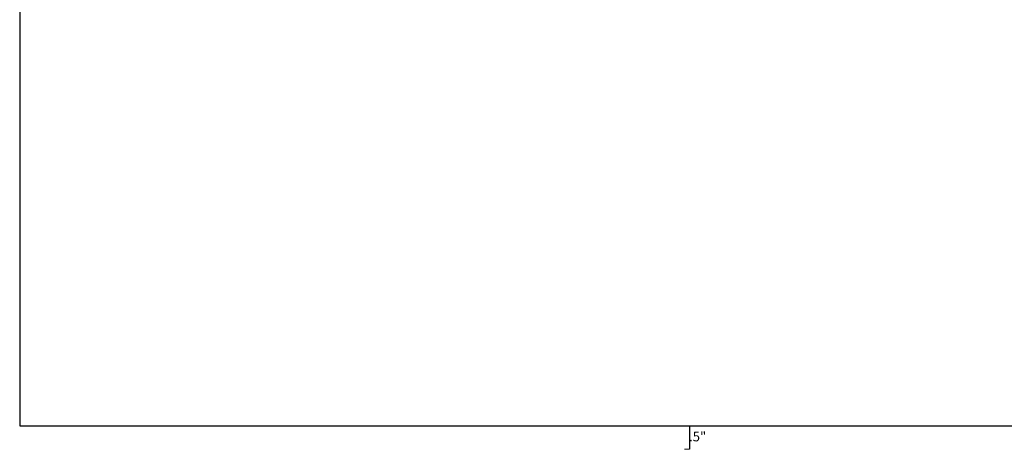
# Paper-space layout 'Cover' of a CAD drawing. Units: inches. Extents: x 0 to 36, y 0 to 24.
# Drawn here: x 2 to 22.5, y 0 to 9 of the extents above; entities that cross this region are included whole.
import ezdxf

# ---------------------------------------------------------------- set-up
doc = ezdxf.new("R2010")
doc.units = ezdxf.units.IN
doc.header["$MEASUREMENT"] = 0
doc.styles.get("Standard").update_dxf_attribs({"font": 'arial.ttf', "height": 0.2})
doc.dimstyles.get("Standard").update_dxf_attribs({"dimtxt": 0.18, "dimasz": 0.18, "dimexe": 0.18, "dimexo": 0.0625, "dimgap": 0.09, "dimtad": 0, "dimtih": 1, "dimtoh": 1, "dimdec": 1, "dimzin": 4, "dimdsep": 46, "dimlunit": 3, "dimtxsty": 'Standard', "dimcen": 0.09, "dimadec": 0, "dimazin": 0, "dimtfac": 1, "dimtdec": 1, "dimtofl": 0, "dimtmove": 0, "dimatfit": 3, "dimfxl": 1, "dimtolj": 1, "dimtzin": 0, "dimarcsym": 0})

# ---------------------------------------------------------------- blocks, each defined once
blk = doc.blocks.new('*D25')
at = {"color": 1, "linetype": 'ByBlock', "lineweight": 0, "ltscale": 2, "transparency": 16777216}
for p, q in [((15.973, 0.491), (15.873, 0.49)), ((15.975, 0.01), (15.875, 0.01))]:
    blk.add_line(p, q, dxfattribs=at)
at = {"color": 1, "linetype": 'ByBlock', "lineweight": -3, "ltscale": 2, "transparency": 16777216}
blk.add_line((15.973, 0.491), (15.975, 0.01), dxfattribs=at)
at = {"layer": 'Defpoints', "color": 0, "linetype": 'Continuous', "ltscale": 2, "transparency": 16777216}
for p in [(15.973, 0.491), (15.975, 0.01), (15.975, 0.01)]:
    blk.add_point(p, dxfattribs=at)
at = {"color": 0, "linetype": 'Continuous', "lineweight": 50, "ltscale": 2, "transparency": 16777216, "insert": (16.146, 0.275), "char_height": 0.2, "attachment_point": 5}
blk.add_mtext('\\A1;.5"', dxfattribs=at)

psp = doc.layouts.new('Cover')

# ---------------------------------------------------------------- linework, layer by layer
for points in [[(2, 23), (2, 0.5)], [(2, 0.5), (35.5, 0.5)]]:
    psp.add_lwpolyline(points)

# ---------------------------------------------------------------- dimensions: what is measured, and where the dimension line sits
at = {"color": 1, "linetype": 'Continuous', "lineweight": 50, "ltscale": 2}
dim = psp.add_linear_dim(base=(15.975, 0.01), p1=(15.973, 0.491), p2=(15.975, 0.01), angle=270.2564, dimstyle='Standard', override={"dimasz": 0.2, "dimexe": 0.1, "dimexo": 0.3, "dimdle": 0.1, "dimclrd": 1, "dimclre": 1, "dimtofl": 1, "dimtmove": 2, "dimfxlon": 1, "dimlwd": 65533, "dimlwe": 0}, dxfattribs=at)
dim.commit()
dim.dimension.update_dxf_attribs({"geometry": '*D25', "text_midpoint": (16.146, 0.275), "dimtype": 161})

doc.saveas('drawing.dxf')
